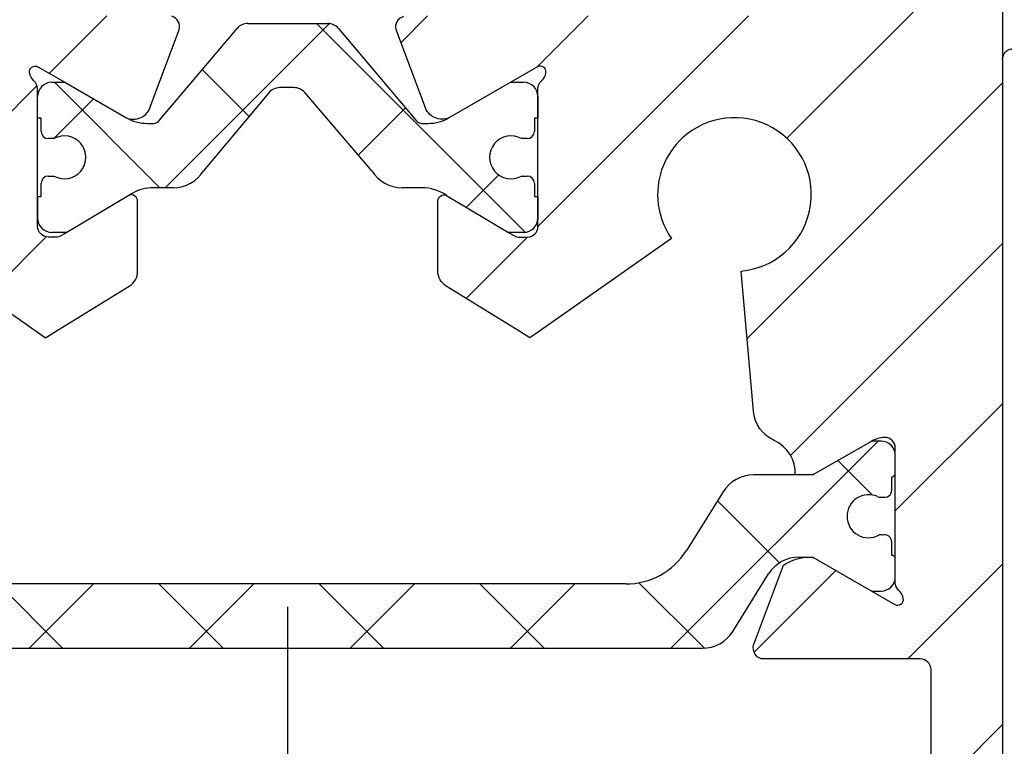
# Model space of a CAD drawing. Units: millimetres. Extents: x -1955 to 5500, y -2987 to 2482.
# Drawn here: x 4984 to 5012, y 2030 to 2050 of the extents above; entities that cross this region are included whole.
import ezdxf

# ---------------------------------------------------------------- set-up
doc = ezdxf.new("R2010")
doc.units = ezdxf.units.MM
doc.linetypes.add('VERDECKT2', pattern=[4.7624999999999975, 3.174999999999999, -1.587499999999999])
for name, color, linetype in [('dimension-Bemassung', 5, 'Continuous'), ('hatching-Schraffur', 5, 'Continuous'), ('hiddenline-hinterliegendelinie', 6, 'VERDECKT2'), ('outline-Körperkante', 7, 'Continuous')]:
    doc.layers.add(name, color=color, linetype=linetype)
doc.styles.add('Text_5', font='ARIAL.TTF', dxfattribs={"height": 5})
doc.dimstyles.new('Details', dxfattribs={"dimtxt": 5, "dimasz": 6, "dimexe": 1.25, "dimexo": 0.625, "dimgap": 2, "dimtad": 1, "dimdec": 1, "dimtxsty": 'Text_5', "dimcen": 2.5, "dimadec": 0, "dimazin": 0, "dimtfac": 1, "dimtdec": 1, "dimtmove": 0, "dimatfit": 3, "dimfxl": 1, "dimarcsym": 0})
pattern_1 = [(45, (0, 0), (-2.245064030267287, 2.245064030267288), [])]

# ---------------------------------------------------------------- blocks, each defined once
blk = doc.blocks.new('*D15')
at = {"layer": 'Defpoints', "color": 0, "transparency": 16777216}
for p in [(4991.765781371804, 2034.25362048552), (4924.770279808698, 1990.845650708518), (4991.765781371804, 1953.675273465549)]:
    blk.add_point(p, dxfattribs=at)
at = {"layer": 'dimension-Bemassung', "color": 0, "lineweight": -2, "transparency": 16777216}
for p, q in [((4991.765781371804, 2033.62862048552), (4991.765781371804, 1952.425273465549)), ((4924.770279808698, 1990.220650708518), (4924.770279808698, 1952.425273465549)), ((4930.770279808698, 1953.675273465549), (4985.765781371804, 1953.675273465549))]:
    blk.add_line(p, q, dxfattribs=at)
at = {"layer": 'dimension-Bemassung', "color": 0, "transparency": 16777216}
for points in [[(4930.770279808698, 1954.675273465549), (4930.770279808698, 1952.675273465549), (4924.770279808698, 1953.675273465549)], [(4985.765781371804, 1954.675273465549), (4985.765781371804, 1952.675273465549), (4991.765781371804, 1953.675273465549)]]:
    blk.add_solid(points, dxfattribs=at)
at = {"layer": 'dimension-Bemassung', "color": 0, "transparency": 16777216, "insert": (4958.268030590251, 1958.228138404158), "char_height": 5, "attachment_point": 5, "style": 'Text_5'}
blk.add_mtext('67', dxfattribs=at)
blk = doc.blocks.new('*D26')
at = {"layer": 'Defpoints', "color": 0, "transparency": 16777216}
for p in [(4991.765781371804, 2034.25362048552), (5058.762277413851, 2034.274055987481), (5058.762277413851, 1953.675273465549)]:
    blk.add_point(p, dxfattribs=at)
at = {"layer": 'dimension-Bemassung', "color": 0, "lineweight": -2, "transparency": 16777216}
for p, q in [((4991.765781371804, 2033.62862048552), (4991.765781371804, 1952.425273465549)), ((5058.762277413851, 2033.649055987481), (5058.762277413851, 1952.425273465549)), ((4997.765781371804, 1953.675273465549), (5052.762277413851, 1953.675273465549))]:
    blk.add_line(p, q, dxfattribs=at)
at = {"layer": 'dimension-Bemassung', "color": 0, "transparency": 16777216}
for points in [[(4997.765781371804, 1954.675273465549), (4997.765781371804, 1952.675273465549), (4991.765781371804, 1953.675273465549)], [(5052.762277413851, 1954.675273465549), (5052.762277413851, 1952.675273465549), (5058.762277413851, 1953.675273465549)]]:
    blk.add_solid(points, dxfattribs=at)
at = {"layer": 'dimension-Bemassung', "color": 0, "transparency": 16777216, "insert": (5025.264029392827, 1958.228138404158), "char_height": 5, "attachment_point": 5, "style": 'Text_5'}
blk.add_mtext('67', dxfattribs=at)
blk = doc.blocks.new('3-64-1456_Türschuhprofil_oben')
at = {"layer": 'hatching-Schraffur'}
h = blk.add_hatch(dxfattribs=at)
h.set_pattern_fill('ANSI31', color=256, style=0)
h.set_pattern_definition(pattern_1)
edge = h.paths.add_edge_path()
edge.add_line((-3.837218230462503, -16.53074897988217), (-3.043399191238548, -14.4098741211078))
edge.add_arc((-3.32436361373919, -14.30471237287977), 0.3000000000024936, 339.4797038659967, 344.479703865944)
edge.add_arc((-3.326626429127917, -14.30498939805757), 0.3021074368022489, 344.6451592989022, 434.2689167358753)
edge.add_arc((-3.326221590107727, -14.37037832392614), 0.3653869254155966, 77.11115392633576, 90.21081669355134)
edge.add_line((-3.327566008323677, -14.00499387187006), (-16.50000013378156, -14.00499387187006))
edge.add_arc((-16.50000013378156, -13.50499387187006), 0.5, 180, 270, ccw=False)
edge.add_line((-17.00000013378156, -13.50499387187006), (-17.00000013378156, -3.500000000000003))
edge.add_arc((-16.50000013378156, -3.500000000000003), 0.5, 90, 180, ccw=False)
edge.add_line((-16.50000013378156, -3.000000000000003), (-8.00000013378156, -3.000000000000003))
edge.add_line((-8.00000013378156, -3.000000000000003), (-8.00000013378156, -0.2500000000000035))
edge.add_arc((-8.25000013378156, -0.2500000000000035), 0.25, 0, 90)
edge.add_line((-8.25000013378156, -3.6e-15), (-19.75000013378156, -3.6e-15))
edge.add_arc((-19.75000013378156, -0.2500000000000035), 0.25, 90, 180)
edge.add_line((-20.00000013378156, -0.2500000000000035), (-20.0000001337802, -59.74999999999988))
edge.add_arc((-19.75000013378019, -59.74999999999989), 0.25, 180, 270)
edge.add_line((-19.75000013378019, -59.99999999999989), (-18.25000013378019, -59.99999999999989))
edge.add_arc((-18.25000013378019, -59.74999999999989), 0.25, 270, 360)
edge.add_line((-18.00000013378019, -59.74999999999989), (-18.00000013378019, -58.49999999999989))
edge.add_line((-18.00000013378019, -58.49999999999989), (-19.00000013378019, -58.49999999999989))
edge.add_line((-19.00000013378019, -58.49999999999989), (-19.00000013378019, -56.49999999999989))
edge.add_line((-19.00000013378019, -56.49999999999989), (-18.00000013378019, -56.49999999999989))
edge.add_line((-18.00000013378019, -56.49999999999989), (-18.00000013378019, -51.853553390593))
edge.add_line((-18.00000013378019, -51.853553390593), (-18.35355352437444, -51.49999999999989))
edge.add_line((-18.35355352437444, -51.49999999999989), (-18.00000013378019, -51.14644660940587))
edge.add_line((-18.00000013378019, -51.14644660940587), (-18.00000013378019, -46.853553390593))
edge.add_line((-18.00000013378019, -46.853553390593), (-18.35355352437444, -46.49999999999989))
edge.add_line((-18.35355352437444, -46.49999999999989), (-18.0000001337811, -46.14644660940701))
edge.add_line((-18.0000001337811, -46.14644660940701), (-18.0000001337811, -41.85355339059277))
edge.add_line((-18.0000001337811, -41.85355339059277), (-18.35355352437444, -41.49999999999989))
edge.add_line((-18.35355352437444, -41.49999999999989), (-18.00000013378019, -41.14644660940587))
edge.add_line((-18.00000013378019, -41.14644660940587), (-18.0000001337811, -36.85355339059289))
edge.add_line((-18.0000001337811, -36.85355339059289), (-18.35355352437444, -36.50000000000001))
edge.add_line((-18.35355352437444, -36.50000000000001), (-18.00000013378019, -36.14644660940599))
edge.add_line((-18.00000013378019, -36.14644660940599), (-17.99999986621803, -32.30000000000017))
edge.add_arc((-17.6999998662183, -32.29999999999972), 0.2999999999997236, 90.0000000000814, 180.0000000000869, ccw=False)
edge.add_line((-17.69999986621873, -31.99999999999999), (-13.24471835356611, -32))
edge.add_arc((-13.34336571894894, -31.69793400430918), 0.3177659019618979, 288.0857714562713, 374.1955540554177)
edge.add_line((-13.035302995202, -31.62000758589236), (-13.87394007735791, -29.37613408037152))
edge.add_arc((-14.6154555633037, -30.4675861695951), 1.319512364083006, 55.80842485946665, 84.96448793799092)
edge.add_line((-14.49963778046715, -29.15316648009453), (-14.69455186659758, -29.15316648009453))
edge.add_line((-14.69455186659758, -29.15316648009453), (-16.98905481287576, -30.47789852826471))
edge.add_arc((-17.06741086247073, -30.33974853275817), 0.1588240906367383, 169.897477652807, 299.56108271660554, ccw=False)
edge.add_arc((-16.85339298689264, -30.37084539421867), 0.3750423804833057, 131.1128277628567, 170.9556592019639, ccw=False)
edge.add_arc((-17.29999983222307, -29.8646755928842), 0.2999999999998974, 311.8103148955966, 359.9999999998202)
edge.add_line((-16.99999983222318, -29.86467559288514), (-16.99999986622411, -26.0999999999999))
edge.add_arc((-16.69999986622441, -26.0999999999999), 0.2999999999996987, 89.99999999999932, 179.9999999999993, ccw=False)
edge.add_arc((-16.73827084679756, -26.62011419782759), 0.821006678067904, 57.205411647256426, 87.32820618644632, ccw=False)
edge.add_line((-16.29358997227278, -25.92996139933731), (-14.69455159902964, -26.85316648009435))
edge.add_line((-14.69455159902964, -26.85316648009435), (-14.19999986621895, -26.85316648009435))
edge.add_arc((-13.19733008149936, -26.80309166217506), 1.003919411396794, 114.48185461841419, 182.8590609092003, ccw=False)
edge.add_arc((-14.02671818047933, -24.97886493543862), 0.9999990236242918, 294.4160323420492, 355.0000399542878)
edge.add_line((-13.03052439427154, -25.06601989840988), (-12.68738498068876, -21.14391845402042))
edge.add_arc((-12.50000013378148, -19.00209985312327), 2.149999999999881, 47.091330806915494, 265.0000000000046, ccw=False)
edge.add_arc((-12.50000013378148, -19.00209985312331), 2.149999999999911, -3.586494598701279, 47.09133080691629, ccw=False)
edge.add_arc((-12.50000013378165, -19.00209985312337), 2.150000000000068, 325.0000000000093, 356.4135054013005, ccw=False)
edge.add_line((-10.73882323856006, -20.23528919127787), (-7.043433253208268, -22.82282911564608))
edge.add_line((-7.043433253208268, -22.82282911564608), (-6.773897573983168, -23.01156003005599))
edge.add_line((-6.773897573983168, -23.01156003005599), (-6.493934460519204, -22.83867424252776))
edge.add_line((-6.493934460519204, -22.83867424252776), (-4.437289559268384, -21.56863309667961))
edge.add_arc((-4.700000133781657, -21.14321194765319), 0.500000000000053, 301.6965991263952, 360.000000000026)
edge.add_line((-4.200000133781605, -21.14321194765296), (-4.200000000000968, -19.19499387186967))
edge.add_arc((-4.377004053579681, -19.19032161480724), 0.1770657080559455, 358.4879529245838, 472.5010580280442)
edge.add_line((-4.444767187297691, -19.02673548251582), (-6.179021545127675, -20.06145162670691))
edge.add_line((-6.179021545127675, -20.06145162670691), (-6.327538443498486, -20.15024656128565))
edge.add_arc((-6.485164788206593, -19.89499387187016), 0.2999999999997982, 269.99999999999983, 301.6965991264549, ccw=False)
edge.add_line((-6.485164788206594, -20.19499387186996), (-6.700000133781605, -20.19499387186989))
edge.add_arc((-6.700000133781591, -19.89499387187017), 0.2999999999997129, 179.9999999999973, 269.99999999999727, ccw=False)
edge.add_line((-7.000000133781304, -19.89499387187016), (-7.00000000000024, -16.04220746736861))
edge.add_arc((-7.300000000000332, -16.04220746736986), 0.3000000000000913, 2.388385e-10, 48.18968510446152)
edge.add_arc((-6.853393154669983, -15.53603766603504), 0.3750423804833151, 189.0443407980354, 228.8871722371428, ccw=False)
edge.add_arc((-7.067411030248094, -15.56713452749553), 0.1588240906367362, 60.438917283391504, 190.1025223471938, ccw=False)
edge.add_line((-6.989054980653111, -15.428984531989), (-6.240000000000249, -15.86145162670679))
edge.add_line((-6.240000000000249, -15.86145162670679), (-4.526602540378604, -16.85068211124826))
edge.add_arc((-4.319019760382513, -16.39527592502543), 0.5004851696113743, 245.4956014075356, 344.2950595598432)
h = blk.add_hatch(dxfattribs=at)
h.set_pattern_fill('ANSI31', color=256, style=0)
h.set_pattern_definition(pattern_1)
edge = h.paths.add_edge_path()
edge.add_line((3.837218230462265, -16.53074897988217), (3.04339919123831, -14.4098741211078))
edge.add_arc((3.324363613738952, -14.30471237287977), 0.3000000000024936, 195.520296134056, 200.5202961340034, ccw=False)
edge.add_arc((3.326626429127679, -14.30498939805757), 0.3021074368022489, 105.73108326412469, 195.3548407010978, ccw=False)
edge.add_arc((3.326221590107489, -14.37037832392614), 0.3653869254155966, 89.7891833064487, 102.88884607366418, ccw=False)
edge.add_line((3.327566008323439, -14.00499387187006), (16.50000013378132, -14.00499387187006))
edge.add_arc((16.50000013378132, -13.50499387187006), 0.5, 270, 360)
edge.add_line((17.00000013378132, -13.50499387187006), (17.00000013378132, -3.500000000000003))
edge.add_arc((16.50000013378132, -3.500000000000003), 0.5, 0, 90)
edge.add_line((16.50000013378132, -3.000000000000003), (8.000000133781322, -3.000000000000003))
edge.add_line((8.000000133781322, -3.000000000000003), (8.000000133781322, -0.2500000000000035))
edge.add_arc((8.250000133781322, -0.2500000000000035), 0.25, 90, 180, ccw=False)
edge.add_line((8.250000133781322, -3.6e-15), (19.75000013378132, -3.6e-15))
edge.add_arc((19.75000013378132, -0.2500000000000035), 0.25, 0, 90, ccw=False)
edge.add_line((20.00000013378132, -0.2500000000000035), (20.00000013377996, -59.74999999999988))
edge.add_arc((19.75000013377995, -59.74999999999989), 0.25, -90, 0, ccw=False)
edge.add_line((19.75000013377995, -59.99999999999989), (18.25000013377995, -59.99999999999989))
edge.add_arc((18.25000013377995, -59.74999999999989), 0.25, 180, 270, ccw=False)
edge.add_line((18.00000013377995, -59.74999999999989), (18.00000013377995, -58.49999999999989))
edge.add_line((18.00000013377995, -58.49999999999989), (19.00000013377995, -58.49999999999989))
edge.add_line((19.00000013377995, -58.49999999999989), (19.00000013377995, -56.49999999999989))
edge.add_line((19.00000013377995, -56.49999999999989), (18.00000013377995, -56.49999999999989))
edge.add_line((18.00000013377995, -56.49999999999989), (18.00000013377995, -51.853553390593))
edge.add_line((18.00000013377995, -51.853553390593), (18.3535535243742, -51.49999999999989))
edge.add_line((18.3535535243742, -51.49999999999989), (18.00000013377995, -51.14644660940587))
edge.add_line((18.00000013377995, -51.14644660940587), (18.00000013377995, -46.853553390593))
edge.add_line((18.00000013377995, -46.853553390593), (18.3535535243742, -46.49999999999989))
edge.add_line((18.3535535243742, -46.49999999999989), (18.00000013378086, -46.14644660940701))
edge.add_line((18.00000013378086, -46.14644660940701), (18.00000013378086, -41.85355339059277))
edge.add_line((18.00000013378086, -41.85355339059277), (18.3535535243742, -41.49999999999989))
edge.add_line((18.3535535243742, -41.49999999999989), (18.00000013377995, -41.14644660940587))
edge.add_line((18.00000013377995, -41.14644660940587), (18.00000013378086, -36.85355339059289))
edge.add_line((18.00000013378086, -36.85355339059289), (18.3535535243742, -36.50000000000001))
edge.add_line((18.3535535243742, -36.50000000000001), (18.00000013377995, -36.14644660940599))
edge.add_line((18.00000013377995, -36.14644660940599), (17.99999986621779, -32.30000000000017))
edge.add_arc((17.69999986621806, -32.29999999999972), 0.2999999999997271, 359.9999999999131, 449.9999999999179)
edge.add_line((17.69999986621849, -31.99999999999999), (13.24471835356587, -32))
edge.add_arc((13.3433657189487, -31.69793400430918), 0.3177659019618979, 165.8044459445824, 251.9142285437288, ccw=False)
edge.add_line((13.03530299520176, -31.62000758589236), (13.87394007735767, -29.37613408037152))
edge.add_arc((14.61545556330346, -30.4675861695951), 1.319512364083006, 95.03551206200899, 124.19157514053339, ccw=False)
edge.add_line((14.49963778046691, -29.15316648009453), (14.69455186659734, -29.15316648009453))
edge.add_line((14.69455186659734, -29.15316648009453), (16.98905481287552, -30.47789852826471))
edge.add_arc((17.0674108624705, -30.33974853275817), 0.1588240906367383, 240.4389172833945, 370.102522347193)
edge.add_arc((16.8533929868924, -30.37084539421867), 0.3750423804833057, 9.044340798036147, 48.88717223714326)
edge.add_arc((17.29999983222284, -29.8646755928842), 0.2999999999998974, 180.0000000001799, 228.1896851044034, ccw=False)
edge.add_line((16.99999983222294, -29.86467559288514), (16.99999986622387, -26.0999999999999))
edge.add_arc((16.69999986622417, -26.0999999999999), 0.2999999999997023, 6.785e-13, 90)
edge.add_arc((16.73827084679732, -26.62011419782759), 0.821006678067904, 92.67179381355398, 122.7945883527438)
edge.add_line((16.29358997227254, -25.92996139933731), (14.6945515990294, -26.85316648009435))
edge.add_line((14.6945515990294, -26.85316648009435), (14.19999986621872, -26.85316648009435))
edge.add_arc((13.19733008149912, -26.80309166217506), 1.003919411396794, 357.1409390907997, 425.5181453815858)
edge.add_arc((14.0267181804791, -24.97886493543862), 0.9999990236242918, 184.9999600457122, 245.5839676579509, ccw=False)
edge.add_line((13.0305243942713, -25.06601989840988), (12.68738498068853, -21.14391845402042))
edge.add_arc((12.50000013378124, -19.00209985312327), 2.149999999999881, 274.9999999999954, 492.9086691930844)
edge.add_arc((12.50000013378125, -19.00209985312331), 2.149999999999911, 132.9086691930837, 183.5864945987013)
edge.add_arc((12.50000013378141, -19.00209985312337), 2.150000000000068, 183.5864945986995, 214.9999999999907)
edge.add_line((10.73882323855982, -20.23528919127787), (7.04343325320803, -22.82282911564608))
edge.add_line((7.04343325320803, -22.82282911564608), (6.77389757398293, -23.01156003005599))
edge.add_line((6.77389757398293, -23.01156003005599), (6.493934460518966, -22.83867424252776))
edge.add_line((6.493934460518966, -22.83867424252776), (4.437289559268146, -21.56863309667961))
edge.add_arc((4.700000133781419, -21.14321194765319), 0.500000000000053, 179.999999999974, 238.3034008736048, ccw=False)
edge.add_line((4.200000133781367, -21.14321194765296), (4.20000000000073, -19.19499387186967))
edge.add_arc((4.377004053579443, -19.19032161480724), 0.1770657080559455, 67.49894197195579, 181.5120470754163, ccw=False)
edge.add_line((4.444767187297453, -19.02673548251582), (6.179021545127437, -20.06145162670691))
edge.add_line((6.179021545127437, -20.06145162670691), (6.327538443498248, -20.15024656128565))
edge.add_arc((6.485164788206355, -19.89499387187016), 0.2999999999997982, 238.3034008735451, 270.0000000000002)
edge.add_line((6.485164788206356, -20.19499387186996), (6.700000133781367, -20.19499387186989))
edge.add_arc((6.700000133781353, -19.89499387187017), 0.2999999999997129, 270.0000000000027, 360.0000000000027)
edge.add_line((7.000000133781066, -19.89499387187016), (7.000000000000002, -16.04220746736861))
edge.add_arc((7.300000000000093, -16.04220746736986), 0.3000000000000913, 131.8103148955385, 179.9999999997612, ccw=False)
edge.add_arc((6.853393154669745, -15.53603766603504), 0.3750423804833151, 311.1128277628572, 350.9556592019646)
edge.add_arc((7.067411030247856, -15.56713452749553), 0.1588240906367362, 349.8974776528062, 479.5610827166084)
edge.add_line((6.989054980652873, -15.428984531989), (6.240000000000011, -15.86145162670679))
edge.add_line((6.240000000000011, -15.86145162670679), (4.526602540378366, -16.85068211124826))
edge.add_arc((4.319019760382275, -16.39527592502543), 0.5004851696113743, 195.7049404401569, 294.5043985924644, ccw=False)
at = {"layer": 'hatching-Schraffur', "linetype": 'Continuous'}
h = blk.add_hatch(dxfattribs=at)
h.set_pattern_fill('ANSI37', color=5)
h.set_pattern_definition([(45, (-7.000000789053739, -17.93507226879455), (-2.245064030267287, 2.245064030267288), []), (135, (-7.000000789053739, -17.93507226879455), (-2.245064030267288, -2.245064030267287), [])])
edge = h.paths.add_edge_path()
edge.add_line((6.69999999999996, -17.4364516267069), (6.54047375096556, -17.4364516267069))
edge.add_arc((6.25000000000006, -17.96145162670688), 0.599999999999953, 61.04497562814381, 298.9550243718562)
edge.add_line((6.54047375096556, -18.48645162670686), (6.69999999999996, -18.48645162670686))
edge.add_arc((6.699999999999937, -18.68645162670688), 0.2000000000000242, -6.0822458181064576e-12, 89.9999999999934, ccw=False)
edge.add_line((6.899999999999959, -18.6864516267069), (6.899999999999959, -19.06145162670691))
edge.add_line((6.899999999999959, -19.06145162670691), (6.999999999999859, -19.06145162670691))
edge.add_line((6.999999999999859, -19.06145162670691), (6.999999999999859, -19.66145162670704))
edge.add_arc((6.599999999999925, -19.66145162670697), 0.3999999999999346, 269.99999999997635, 359.99999999999085, ccw=False)
edge.add_line((6.599999999999759, -20.06145162670691), (6.179021545127437, -20.06145162670691))
edge.add_line((6.179021545127437, -20.06145162670691), (4.353397459621559, -18.9722211421656))
edge.add_arc((3.753397459621361, -20.01145162670718), 1.200000000000319, 59.99999999999785, 90)
edge.add_line((3.753397459621361, -18.81145162670686), (3.20110855532936, -18.8114516267069))
edge.add_arc((3.20110855532939, -17.81145162670666), 1.000000000000238, 211.9999999999977, 269.9999999999983, ccw=False)
edge.add_line((2.353060459172739, -18.34137089093996), (0.4771532609803302, -16.15124268742624))
edge.add_arc((0.1733584158654501, -16.41145162670685), 0.3999999999998922, 40.58099627426936, 90.00000000000281)
edge.add_line((0.1733584158654304, -16.01145162670696), (-1.199e-13, -16.01145162670695))
edge.add_line((-1.199e-13, -16.01145162670695), (-0.2240368094916301, -16.01145162670695))
edge.add_arc((-0.2240368094916223, -16.41145162670682), 0.3999999999998707, 90.00000000000111, 140.1932798643335)
edge.add_line((-0.5313201858142618, -16.1553717043473), (-2.353060459173219, -18.34137089093996))
edge.add_arc((-3.201108555329763, -17.81145162670686), 1.000000000000046, 270.00000000000887, 328.00000000000847, ccw=False)
edge.add_line((-3.201108555329609, -18.8114516267069), (-3.753397459621629, -18.8114516267069))
edge.add_arc((-3.753397459621655, -20.01145162670718), 1.200000000000276, 89.99999999999875, 119.9999999999986)
edge.add_line((-4.353397459621769, -18.9722211421656), (-6.179021298888372, -20.06145162670691))
edge.add_line((-6.179021298888372, -20.06145162670691), (-6.600000000000033, -20.06145162670691))
edge.add_arc((-6.600000000000157, -19.66145162670694), 0.3999999999999666, 180.0000000000137, 270.0000000000178, ccw=False)
edge.add_line((-7.000000000000124, -19.66145162670704), (-7.000000000000124, -19.06145162670691))
edge.add_line((-7.000000000000124, -19.06145162670691), (-6.900000000000215, -19.06145162670691))
edge.add_line((-6.900000000000215, -19.06145162670691), (-6.900000000000215, -18.6864516267069))
edge.add_arc((-6.700000000000169, -18.6864516267069), 0.2000000000000455, 90, 180, ccw=False)
edge.add_line((-6.700000000000169, -18.48645162670686), (-6.540473750965599, -18.48645162670686))
edge.add_arc((-6.250000000000168, -17.96145162670682), 0.5999999999999753, 241.0449756281526, 478.9550243718724)
edge.add_line((-6.540473750965826, -17.4364516267069), (-6.700000000000169, -17.4364516267069))
edge.add_arc((-6.700000000000141, -17.23645162670683), 0.2000000000000739, 180.0000000000082, 269.9999999999918, ccw=False)
edge.add_line((-6.900000000000215, -17.23645162670686), (-6.900000000000215, -16.86145162670686))
edge.add_line((-6.900000000000215, -16.86145162670686), (-7.000000000000124, -16.86145162670686))
edge.add_line((-7.000000000000124, -16.86145162670686), (-7.000000000000124, -16.26145162670695))
edge.add_arc((-6.600000000000033, -16.26145162670695), 0.400000000000091, 90, 180, ccw=False)
edge.add_line((-6.600000000000033, -15.86145162670686), (-6.240000000000133, -15.86145162670686))
edge.add_line((-6.240000000000133, -15.86145162670686), (-4.52660254037859, -16.85068211124825))
edge.add_arc((-3.926602540378592, -15.8114516267071), 1.199999999999846, 239.9999999999959, 269.9999999999958)
edge.add_line((-3.926602540378679, -17.01145162670695), (-3.755417606782329, -17.01145162670695))
edge.add_arc((-3.755417606782249, -16.81145162670695), 0.1999999999999993, 269.999999999977, 327.9999999999806)
edge.add_line((-3.585807987551, -16.91743547955365), (-1.418118371031489, -14.35321600410111))
edge.add_arc((-1.112644373418766, -14.61145162670687), 0.4000000000001073, 90.0000000000204, 139.790144719164, ccw=False)
edge.add_line((-1.112644373418909, -14.21145162670677), (-1.199e-13, -14.211451626707))
edge.add_line((-1.199e-13, -14.211451626707), (1.11264437341866, -14.21145162670677))
edge.add_arc((1.112644373418517, -14.61145162670687), 0.4000000000001088, 40.20985528083611, 89.99999999997948, ccw=False)
edge.add_line((1.418118371031241, -14.35321600410111), (3.58580798755076, -16.91743547955365))
edge.add_arc((3.755417606782159, -16.81145162670674), 0.2000000000002383, 212.0000000000475, 270.0000000000286)
edge.add_line((3.755417606782259, -17.01145162670698), (3.92660254037816, -17.01145162670695))
edge.add_arc((3.926602540378258, -15.81145162670667), 1.200000000000279, 269.9999999999953, 299.9999999999982)
edge.add_line((4.526602540378366, -16.85068211124826), (6.239999999999859, -15.86145162670686))
edge.add_line((6.239999999999859, -15.86145162670686), (6.599999999999759, -15.86145162670686))
edge.add_arc((6.599999999999764, -16.26145162670695), 0.4000000000000945, 5.115907697472721e-13, 90.00000000000063, ccw=False)
edge.add_line((6.999999999999859, -16.26145162670695), (6.999999999999859, -16.86145162670686))
edge.add_line((6.999999999999859, -16.86145162670686), (6.899999999999959, -16.86145162670686))
edge.add_line((6.899999999999959, -16.86145162670686), (6.899999999999959, -17.23645162670686))
edge.add_arc((6.699999999999873, -17.23645162670682), 0.2000000000000863, 270.00000000002495, 359.9999999999888, ccw=False)
h = blk.add_hatch(dxfattribs=at)
h.set_pattern_fill('ANSI37', color=5)
h.set_pattern_definition([(45, (-16.99999986621867, -28.03639320225057), (-2.245064030267287, 2.245064030267288), []), (135, (-16.99999986621867, -28.03639320225057), (-2.245064030267288, -2.245064030267287), [])])
edge = h.paths.add_edge_path()
edge.add_arc((-11.8788561142686, -31.20316648009383), 0.4999999999997233, 211.9999999999259, 269.9999999999208)
edge.add_line((-11.8788561142693, -31.70316648009355), (-9.396715129346497, -31.70316648009355))
edge.add_line((-9.396715129346497, -31.70316648009355), (-1.752735593620077, -31.70316648009355))
edge.add_line((-1.752735593620077, -31.70316648009355), (11.60170185610972, -31.70316648009264))
edge.add_arc((11.60170185610942, -30.70316648009265), 0.9999999999999893, 270.0000000000172, 327.9999999999956)
edge.add_line((12.4497499522658, -31.23308574432591), (13.45568871022802, -29.62324721586009))
edge.add_arc((14.30373680638439, -30.15316648009334), 0.9999999999999788, 90.00000000000392, 147.9999999999957, ccw=False)
edge.add_line((14.30373680638432, -29.15316648009337), (14.69455186659532, -29.15316648009337))
edge.add_line((14.69455186659532, -29.15316648009337), (16.29358997227162, -30.07637156085019))
edge.add_arc((16.39358997227332, -29.90316648009306), 0.2000000000010582, 239.9999999996128, 269.9999999996275)
edge.add_line((16.39358997227202, -30.10316648009412), (16.60000013378532, -30.1031664800941))
edge.add_arc((16.60000013378482, -29.7031664800931), 0.4000000000009969, 270.0000000000723, 360.0000000000662)
edge.add_line((17.00000013378582, -29.70316648009264), (17.00000013378582, -29.20316648009355))
edge.add_arc((16.90000013378593, -29.20316648009405), 0.0999999999998949, 2.870133e-10, 90.00000000023203)
edge.add_line((16.90000013378552, -29.10316648009415), (16.90000013378552, -28.72816648009319))
edge.add_arc((16.70000013378602, -28.72816648009352), 0.1999999999994983, 9.46533e-11, 106.231300596365)
edge.add_arc((16.58819386524776, -28.72816648009397), 0.1999999999997917, 73.76869940381441, 101.0991597962553)
edge.add_arc((16.25006629334179, -28.01207642341633), 0.6000000000003741, 179.9999999990426, 299.9587753989254, ccw=False)
edge.add_arc((16.25000013374921, -28.00316648008506), 0.5999999999636927, 180.0000000008278, 180.850868187551, ccw=False)
edge.add_arc((16.2500001337857, -28.00316648009328), 0.6000000000001791, 64.99216676534002, 180.0000000000431, ccw=False)
edge.add_arc((16.58819386524782, -27.27816648009302), 0.2000000000002308, 244.9921667651674, 286.2313005961257)
edge.add_arc((16.70000013378553, -27.27816648009326), 0.2000000000000253, 253.7686994038212, 359.9999999999695)
edge.add_line((16.90000013378555, -27.27816648009337), (16.90000013378642, -26.90316648009337))
edge.add_arc((16.90000013378642, -26.80316648009298), 0.1000000000003922, 270, 359.9999999999837)
edge.add_line((17.00000013378681, -26.80316648009301), (17.00000013378682, -26.30316648009392))
edge.add_arc((16.60000013378622, -26.30316648009392), 0.4000000000006026, 0, 90)
edge.add_line((16.60000013378622, -25.90316648009332), (16.39358997227202, -25.90316648009336))
edge.add_arc((16.39358997227383, -26.10316648009279), 0.1999999999994202, 90.00000000051803, 120.0000000005207)
edge.add_line((16.29358997227254, -25.92996139933731), (14.69455186659532, -26.85316648009319))
edge.add_line((14.69455186659532, -26.85316648009319), (13.02882598804262, -26.85316648009319))
edge.add_arc((13.02882598804262, -27.85316648009285), 0.999999999999666, 90, 148.0000000000054)
edge.add_line((12.18077789188643, -27.32324721585991), (11.15614350267412, -28.96300500855902))
edge.add_arc((9.460047310360906, -27.90316648009355), 1.999999999999814, 270.00000000002626, 328.0000000000282, ccw=False)
edge.add_line((9.460047310361823, -29.90316648009337), (-9.460047042794145, -29.90316648009337))
edge.add_arc((-9.460047042794084, -27.90316648009401), 1.999999999999349, 211.9999999999951, 269.9999999999983, ccw=False)
edge.add_line((-11.15614323510647, -28.96300500855994), (-12.18077762431869, -27.3232472158599))
edge.add_arc((-13.02882572047535, -27.8531664800937), 1.000000000000508, 32.00000000002155, 90.0000000000235)
edge.add_line((-13.02882572047576, -26.85316648009319), (-14.69455159902759, -26.85316648009319))
edge.add_line((-14.69455159902759, -26.85316648009319), (-16.2935897047048, -25.92996139933728))
edge.add_arc((-16.39358970470603, -26.10316648009278), 0.1999999999994128, 59.99999999949696, 89.99999999949213)
edge.add_line((-16.39358970470426, -25.90316648009336), (-16.59999986621847, -25.90316648009336))
edge.add_arc((-16.59999986621802, -26.30316648009346), 0.400000000000091, 90.00000000006513, 180.0000000000661)
edge.add_line((-16.99999986621811, -26.30316648009392), (-16.99999986621811, -26.80316648009301))
edge.add_arc((-16.89999986621818, -26.80316648009345), 0.0999999999999233, 179.9999999997476, 269.9999999997313)
edge.add_line((-16.89999986621865, -26.90316648009337), (-16.89999986621865, -27.27816648009337))
edge.add_arc((-16.69999986621874, -27.27816648009343), 0.199999999999914, 179.9999999999816, 286.2313005962147)
edge.add_arc((-16.58819359768101, -27.27816648009297), 0.2000000000002776, 253.7686994039006, 295.0078332348321)
edge.add_arc((-16.24999986621849, -28.00316648009271), 0.5999999999998274, 7.599965101690032e-11, 115.0078332347166, ccw=False)
edge.add_arc((-16.24993370666278, -28.0120764234162), 0.6000000000000604, -119.95121805016998, 0.8508681877898994, ccw=False)
edge.add_arc((-16.5881935976795, -28.72816648009457), 0.200000000000513, 78.84218724040876, 106.2313005962579)
edge.add_arc((-16.69999986621814, -28.72816648009362), 0.1999999999996044, 73.76869940366734, 179.9999999998758)
edge.add_line((-16.89999986621774, -28.72816648009319), (-16.89999986621774, -29.10316648009409))
edge.add_arc((-16.89999986621817, -29.20316648009404), 0.0999999999999446, 89.99999999975573, 179.999999999717)
edge.add_line((-16.99999986621811, -29.20316648009355), (-16.99999986621811, -29.70316648009264))
edge.add_arc((-16.59999986621756, -29.70316648009355), 0.4000000000005457, 179.9999999998697, 269.9999999998697)
edge.add_line((-16.59999986621847, -30.10316648009409), (-16.39358970470426, -30.1031664800941))
edge.add_arc((-16.393589704706, -29.90316648009479), 0.1999999999993029, 270.0000000004997, 300.0000000005118)
edge.add_line((-16.2935897047048, -30.07637156085019), (-15.30076938167735, -29.50316648009374))
edge.add_line((-15.30076938167735, -29.50316648009374), (-14.6945515990285, -29.15316648009337))
edge.add_line((-14.6945515990285, -29.15316648009337), (-14.30373653881736, -29.15316648009337))
edge.add_arc((-14.30373653881709, -30.15316648009412), 1.000000000000749, 32.00000000002882, 90.00000000001569, ccw=False)
edge.add_line((-13.45568844266029, -29.62324721586009), (-12.30288016234692, -31.46812611220973))
at = {"layer": 'outline-Körperkante', "color": 7, "linetype": 'Continuous'}
for p, q in [((-1.112644373418909, -14.21145162670677), (-1.199e-13, -14.211451626707)), ((-1.199e-13, -14.211451626707), (1.11264437341866, -14.21145162670677)), ((-3.585807987551, -16.91743547955365), (-1.418118371031489, -14.35321600410111)), ((1.418118371031241, -14.35321600410111), (3.58580798755076, -16.91743547955365)), ((-6.600000000000033, -15.86145162670686), (-6.240000000000133, -15.86145162670686)), ((-6.240000000000133, -15.86145162670686), (-4.52660254037859, -16.85068211124825)), ((6.239999999999859, -15.86145162670686), (6.599999999999759, -15.86145162670686)), ((-0.5313201858142618, -16.1553717043473), (-2.353060459173219, -18.34137089093996)), ((-1.199e-13, -16.01145162670695), (-0.2240368094916301, -16.01145162670695)), ((0.1733584158654304, -16.01145162670696), (-1.199e-13, -16.01145162670695)), ((2.353060459172739, -18.34137089093996), (0.4771532609803302, -16.15124268742624)), ((-7.000000000000124, -16.86145162670686), (-7.000000000000124, -16.26145162670695)), ((6.999999999999859, -16.26145162670695), (6.999999999999859, -16.86145162670686)), ((-6.900000000000215, -16.86145162670686), (-7.000000000000124, -16.86145162670686)), ((-6.900000000000215, -17.23645162670686), (-6.900000000000215, -16.86145162670686)), ((-3.926602540378679, -17.01145162670695), (-3.755417606782329, -17.01145162670695)), ((3.755417606782259, -17.01145162670698), (3.92660254037816, -17.01145162670695)), ((6.999999999999859, -16.86145162670686), (6.899999999999959, -16.86145162670686)), ((6.899999999999959, -16.86145162670686), (6.899999999999959, -17.23645162670686)), ((-6.540473750965826, -17.4364516267069), (-6.700000000000169, -17.4364516267069)), ((6.69999999999996, -17.4364516267069), (6.54047375096556, -17.4364516267069)), ((6.69999999999996, -17.4364516267069), (6.69999999999996, -17.4364516267069)), ((-6.900000000000215, -19.06145162670691), (-6.900000000000215, -18.6864516267069)), ((-6.700000000000169, -18.48645162670686), (-6.540473750965599, -18.48645162670686)), ((6.54047375096556, -18.48645162670686), (6.69999999999996, -18.48645162670686)), ((6.899999999999959, -18.6864516267069), (6.899999999999959, -19.06145162670691)), ((-4.353397459621769, -18.9722211421656), (-6.179021298888372, -20.06145162670691)), ((-3.201108555329609, -18.8114516267069), (-3.753397459621629, -18.8114516267069)), ((3.753397459621361, -18.81145162670686), (3.20110855532936, -18.8114516267069)), ((-7.000000000000124, -19.66145162670704), (-7.000000000000124, -19.06145162670691)), ((-7.000000000000124, -19.06145162670691), (-6.900000000000215, -19.06145162670691)), ((6.899999999999959, -19.06145162670691), (6.999999999999859, -19.06145162670691)), ((6.999999999999859, -19.06145162670691), (6.999999999999859, -19.66145162670704)), ((-6.179021298888372, -20.06145162670691), (-6.600000000000033, -20.06145162670691)), ((6.599999999999759, -20.06145162670691), (6.179021545127437, -20.06145162670691)), ((16.60000013378622, -25.90316648009332), (16.39358997227202, -25.90316648009336)), ((17.00000013378681, -26.80316648009301), (17.00000013378682, -26.30316648009392)), ((14.19999986621871, -26.85316648009435), (13.02882598804262, -26.85316648009319)), ((16.90000013378555, -27.27816648009337), (16.90000013378642, -26.90316648009337)), ((12.18077789188643, -27.32324721585991), (11.15614350267412, -28.96300500855902)), ((16.90000013378552, -29.10316648009415), (16.90000013378552, -28.72816648009319)), ((14.30373680638432, -29.15316648009337), (14.69455186659532, -29.15316648009337)), ((17.00000013378582, -29.70316648009264), (17.00000013378582, -29.20316648009355)), ((12.4497499522658, -31.23308574432591), (13.45568871022802, -29.62324721586009)), ((9.460047310361823, -29.90316648009337), (-9.460047042794146, -29.90316648009337)), ((16.39358997227202, -30.10316648009412), (16.60000013378532, -30.1031664800941)), ((-9.396715129346497, -31.70316648009355), (-1.752735593620077, -31.70316648009355)), ((-1.752735593620077, -31.70316648009355), (11.60170185610972, -31.70316648009264))]:
    blk.add_line(p, q, dxfattribs=at)
at = {"layer": 'outline-Körperkante'}
for p, q in [((-7.000000133781559, -19.7049938718692), (-7.000000133781559, -19.10499387186907)), ((-7.000000000000004, -19.10499387186907), (-7.000000000000004, -19.70532101897051)), ((6.999999866218426, -19.10499387186908), (6.999999866218426, -19.7049938718692)), ((6.999999866218426, -19.7049938718692), (6.999999866218426, -19.10499387186908))]:
    blk.add_line(p, q, dxfattribs=at)
at = {"layer": 'outline-Körperkante', "color": 7, "linetype": 'Continuous', "flags": 128}
for points in [[(-3.837218230462503, -16.53074897988217), (-3.043399191238548, -14.4098741211078, 0.0218200776219196), (-3.035302895416259, -14.38498628597815, 0.4122915340720477), (-3.244718253780362, -14.01419745493937, 0.0572203889663815)], [(-10.73882323856006, -20.23528919127787), (-7.043433253208268, -22.82282911564608), (-6.773897573983168, -23.01156003005599), (-6.493934460519204, -22.83867424252776), (-4.437289559268384, -21.56863309667961, 0.2600304471480546), (-4.200000133781605, -21.14321194765296), (-4.200000000000968, -19.19499387186967, 0.5430297409842856), (-4.444767187297691, -19.02673548251582), (-6.179021545127675, -20.06145162670691), (-6.327538443498486, -20.15024656128565, -0.1391911009395514), (-6.485164788206594, -20.19499387186996), (-6.700000133781605, -20.19499387186989, -0.4142135623730951), (-7.000000133781304, -19.89499387187016), (-7.00000000000024, -16.04220746736861, 0.2134217652833946), (-7.100000000001207, -15.81860066961898, -0.1756199672339366), (-7.223772626228772, -15.59499387186975, -0.6350086682461626), (-6.989054980653111, -15.428984531989), (-6.240000000000249, -15.86145162670679), (-4.526602540378604, -16.85068211124826, 0.4599457459933219), (-3.837218498025607, -16.53074897988217)], [(3.837218230462265, -16.53074897988217), (3.04339919123831, -14.4098741211078, -0.0218200776219196), (3.035302895416021, -14.38498628597815, -0.4122915340720477), (3.244718253780124, -14.01419745493937, -0.0572203889663815)], [(20.00000013378132, -0.2500000000000035), (20.00000013377996, -59.74999999999989, -0.4142135623730951)], [(18.00000013377995, -36.14644660940599), (17.99999986621779, -32.30000000000017, 0.4142135623731193), (17.69999986621849, -31.99999999999999), (13.24471835356587, -32, -0.3944639239288239), (13.03530299520176, -31.62000758589236), (13.87394007735767, -29.37613408037152, -0.1279081022026382), (14.49963778046691, -29.15316648009453), (14.69455186659734, -29.15316648009453), (16.98905481287552, -30.47789852826471, 0.6350086682461394), (17.22377245845118, -30.31188918838395, 0.1756199672339355), (17.09999983222362, -30.08828239063474, -0.2134217652833976), (16.99999983222294, -29.86467559288514), (16.99999986622387, -26.0999999999999, 0.4142135623730951), (16.69999986622417, -25.8000000000002, 0.1321976148993348), (16.29358997227254, -25.92996139933731), (14.6945515990294, -26.85316648009435), (14.19999986621872, -26.85316648009435, 0.3075313038797995), (13.61335934551276, -25.88943207783111, -0.2706822318945753), (13.0305243942713, -25.06601989840988), (12.68738498068853, -21.14391845402042, 1.400767201586831), (11.03621198033995, -17.42735408257985, 0.2247996390916217), (10.35421090600917, -19.13659368189225, 0.1379321558192297), (10.73882323855982, -20.23528919127787), (7.04343325320803, -22.82282911564608), (6.77389757398293, -23.01156003005599), (6.493934460518966, -22.83867424252776), (4.437289559268146, -21.56863309667961, -0.2600304471480546), (4.200000133781367, -21.14321194765296), (4.20000000000073, -19.19499387186967, -0.5430297409842856), (4.444767187297453, -19.02673548251582), (6.179021545127437, -20.06145162670691), (6.327538443498248, -20.15024656128565, 0.1391911009395514), (6.485164788206356, -20.19499387186996), (6.700000133781367, -20.19499387186989, 0.4142135623730951), (7.000000133781066, -19.89499387187016), (7.000000000000002, -16.04220746736861, -0.2134217652833946), (7.100000000000969, -15.81860066961898, 0.1756199672339366), (7.223772626228534, -15.59499387186975, 0.6350086682461626), (6.989054980652873, -15.428984531989), (6.240000000000011, -15.86145162670679), (4.526602540378366, -16.85068211124826, -0.4599457459933219), (3.837218498025369, -16.53074897988217)]]:
    blk.add_lwpolyline(points, format="xyb", dxfattribs=at)
at = {"layer": 'outline-Körperkante', "color": 7, "linetype": 'Continuous'}
blk.add_lwpolyline([(4.200000133781367, -21.14321194765308), (4.200000133782276, -19.19499387186989)], dxfattribs=at)
for centre, radius, start, end in [((-1.112644373418766, -14.61145162670687), 0.4000000000001073, 90.00000000002042, 139.790144719164), ((1.112644373418517, -14.61145162670687), 0.4000000000001088, 40.20985528083613, 89.99999999997951), ((-6.600000000000033, -16.26145162670695), 0.400000000000091, 90, 180), ((6.599999999999764, -16.26145162670695), 0.4000000000000945, 5.089e-13, 90.00000000000063), ((-0.2240368094916223, -16.41145162670682), 0.3999999999998707, 90.00000000000111, 140.1932798643335), ((0.1733584158654501, -16.41145162670685), 0.3999999999998922, 40.58099627426936, 90.00000000000281), ((-3.926602540378592, -15.8114516267071), 1.199999999999846, 239.9999999999959, 269.9999999999958), ((-3.755417606782249, -16.81145162670695), 0.1999999999999993, 269.999999999977, 327.9999999999806), ((3.755417606782159, -16.81145162670674), 0.2000000000002383, 212.0000000000475, 270.0000000000286), ((3.926602540378258, -15.81145162670667), 1.200000000000279, 269.9999999999953, 299.9999999999982), ((-6.700000000000141, -17.23645162670683), 0.2000000000000739, 180.0000000000081, 269.9999999999919), ((6.699999999999873, -17.23645162670682), 0.2000000000000863, 270.000000000025, 359.9999999999888), ((-6.250000000000168, -17.96145162670682), 0.5999999999999753, 241.0449756281526, 118.9550243718723), ((6.25000000000006, -17.96145162670688), 0.599999999999953, 61.04497562814381, 298.9550243718562), ((-3.201108555329763, -17.81145162670686), 1.000000000000046, 270.0000000000088, 328.0000000000085), ((3.20110855532939, -17.81145162670666), 1.000000000000238, 211.9999999999976, 269.9999999999983), ((-6.700000000000169, -18.6864516267069), 0.2000000000000455, 90, 180), ((6.699999999999937, -18.68645162670688), 0.2000000000000242, 359.9999999999939, 89.99999999999336), ((-3.753397459621655, -20.01145162670718), 1.200000000000276, 89.99999999999875, 119.9999999999986), ((3.749340779921845, -20.04226516821878), 1.230820226767219, 55.5969764095078, 89.81115759931153), ((-6.600000000000157, -19.66145162670694), 0.3999999999999666, 180.0000000000137, 270.0000000000178), ((6.599999999999925, -19.66145162670697), 0.3999999999999346, 269.9999999999763, 359.9999999999909), ((16.39358997227383, -26.10316648009279), 0.1999999999994202, 90.00000000051803, 120.0000000005207), ((16.60000013378622, -26.30316648009392), 0.4000000000006026, 0, 90), ((13.02882598804262, -27.85316648009285), 0.999999999999666, 90, 148.0000000000054), ((16.90000013378642, -26.80316648009298), 0.1000000000003922, 270, 359.9999999999837), ((16.2500001337857, -28.00316648009328), 0.6000000000001791, 64.99216676534002, 180.000000000043), ((16.58819386524782, -27.27816648009302), 0.2000000000002308, 244.9921667651674, 286.2313005961257), ((16.70000013378553, -27.27816648009326), 0.2000000000000253, 253.7686994038212, 359.9999999999695), ((16.25000013374921, -28.00316648008506), 0.5999999999636927, 180.0000000008278, 180.850868187551), ((16.25006629334179, -28.01207642341633), 0.6000000000003741, 179.9999999990426, 299.9587753989254), ((16.58819386524776, -28.72816648009397), 0.1999999999997917, 73.76869940381441, 101.0991597962553), ((16.70000013378602, -28.72816648009352), 0.1999999999994983, 9.46533e-11, 106.231300596365), ((9.460047310360906, -27.90316648009355), 1.999999999999814, 270.0000000000263, 328.0000000000282), ((14.30373680638439, -30.15316648009334), 0.9999999999999788, 90.0000000000039, 147.9999999999957), ((16.90000013378593, -29.20316648009405), 0.0999999999998949, 2.870133e-10, 90.00000000023203), ((16.60000013378482, -29.7031664800931), 0.4000000000009969, 270.0000000000723, 6.61555e-11), ((16.39358997227332, -29.90316648009306), 0.2000000000010582, 239.9999999996128, 269.9999999996275), ((11.60170185610942, -30.70316648009265), 0.9999999999999893, 270.0000000000172, 327.9999999999956)]:
    blk.add_arc(centre, radius, start, end, dxfattribs=at)
blk = doc.blocks.new('SR_Lauffügel_Mitte_2301_TB')
blk.add_blockref('3-64-1456_Türschuhprofil_oben', (-1.20579e-11, 2128.531027964851))
blk = doc.blocks.new('4-64-1464_Wandanschlussprofil_03_verdeckt')
at = {"layer": 'hiddenline-hinterliegendelinie'}
blk.add_line((0.2999999999999971, 2.500000000000003), (25.70689850028204, 2.500000000000003), dxfattribs=at)
blk.add_arc((0.2999999999999971, 2.200000000000002), 0.3000000000000007, 90, 180, dxfattribs=at)
blk = doc.blocks.new('SR_WD2301_LR32_THERM_TB_MF_Sturz')
at = {"layer": 'hatching-Schraffur'}
blk.add_blockref('SR_Lauffügel_Mitte_2301_TB', (149.9738794698647, 79.88939090843358), dxfattribs=at)
at = {"layer": 'hatching-Schraffur', "xscale": -1, "rotation": 90}
blk.add_blockref('4-64-1464_Wandanschlussprofil_03_verdeckt', (172.4738796036332, 2193.5), dxfattribs=at)

msp = doc.modelspace()

# ---------------------------------------------------------------- block references
at = {"layer": 'dimension-Bemassung'}
msp.add_blockref('SR_WD2301_LR32_THERM_TB_MF_Sturz', (4841.79878578524, -144.2518385520952), dxfattribs=at)

# ---------------------------------------------------------------- dimensions: what is measured, and where the dimension line sits
at = {"layer": 'dimension-Bemassung', "color": 5}
dim = msp.add_linear_dim(base=(4991.765781371804, 1953.675273465549), p1=(4924.770279808698, 1990.845650708518), p2=(4991.765781371804, 2034.25362048552), dimstyle='Details', dxfattribs=at)
dim.commit()
dim.dimension.update_dxf_attribs({"geometry": '*D15', "text_midpoint": (4958.268030590251, 1953.675273465549), "dimtype": 160})
dim = msp.add_linear_dim(base=(5058.762277413851, 1953.675273465549), p1=(4991.765781371804, 2034.25362048552), p2=(5058.762277413851, 2034.274055987481), dimstyle='Details', dxfattribs=at)
dim.commit()
dim.dimension.update_dxf_attribs({"geometry": '*D26', "text_midpoint": (5025.264029392827, 1958.228138404158)})

doc.saveas('drawing.dxf')
